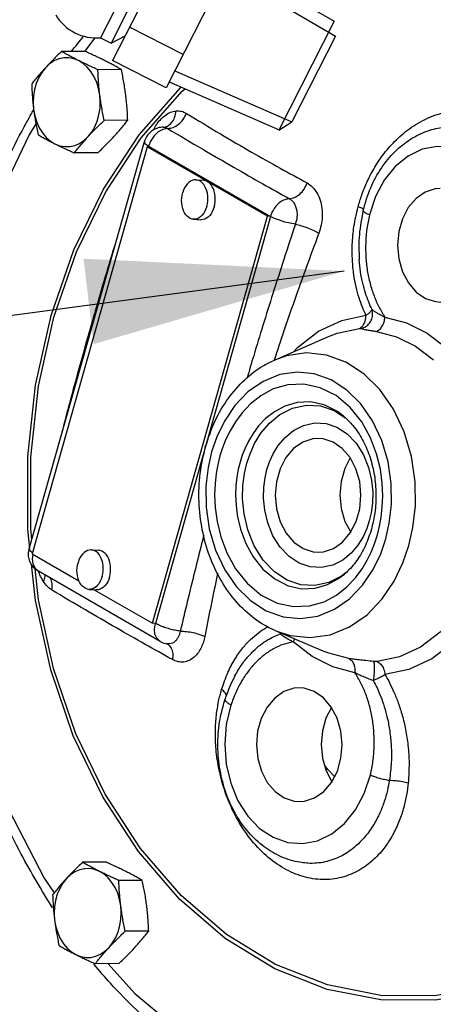
# Model space of a CAD drawing. Extents: x -121 to -17, y -37 to 67.
# Drawn here: x -102 to -99, y -13 to -6 of the extents above; entities that cross this region are included whole.
import ezdxf

# ---------------------------------------------------------------- set-up
doc = ezdxf.new("R2010")
doc.units = 0
doc.header["$LTSCALE"] = 1.5
doc.header["$MEASUREMENT"] = 0
doc.layers.get('0').update_dxf_attribs({"linetype": 'CONTINUOUS'})
doc.layers.add('hose', color=7, linetype='CONTINUOUS')

msp = doc.modelspace()

# ---------------------------------------------------------------- linework, layer by layer
at = {"color": 7, "linetype": 'Continuous'}
for p, q in [((-101.2861, -6.5963), (-101.3509, -6.6812)), ((-101.3476, -6.6812), (-101.4962, -6.682)), ((-101.118, -6.796), (-101.2666, -6.7968)), ((-101.0777, -7.1165), (-101.2263, -7.1173)), ((-100.8541, -7.1608), (-100.854, -7.1608)), ((-100.8529, -7.1607), (-100.8529, -7.1607)), ((-101.7008, -9.8241), (-100.9724, -7.2517)), ((-101.2162, -7.5683), (-100.9917, -7.2277)), ((-100.947, -7.2851), (-100.9456, -7.28)), ((-100.9456, -7.28), (-100.1744, -7.724)), ((-100.9543, -7.2846), (-101.6827, -9.857)), ((-101.267, -7.3222), (-101.4156, -7.3229)), ((-100.1931, -7.7228), (-100.9543, -7.2846)), ((-100.9356, -7.2858), (-100.9543, -7.2846)), ((-100.6459, -7.493), (-100.5991, -7.4959)), ((-100.9215, -10.2952), (-100.1931, -7.7228)), ((-100.1744, -7.724), (-100.9028, -10.2964)), ((-100.6612, -7.7426), (-100.6144, -7.7454)), ((-100.1744, -7.724), (-100.1931, -7.7228)), ((-99.6126, -7.9984), (-99.6126, -7.9983)), ((-100.1489, -8.6318), (-99.806, -8.4824)), ((-99.771, -8.951), (-99.7007, -8.997)), ((-101.6827, -9.857), (-101.3861, -10.0278)), ((-101.3081, -9.8315), (-101.2614, -9.8344)), ((-101.643, -10.1465), (-101.6643, -9.9496)), ((-100.8717, -10.4104), (-101.6429, -9.9665)), ((-101.3234, -10.0811), (-101.2767, -10.0839)), ((-101.2899, -10.0831), (-100.9215, -10.2952)), ((-100.9028, -10.2964), (-100.9215, -10.2952)), ((-100.1401, -10.3436), (-99.8277, -10.4759)), ((-100.8269, -10.4259), (-100.827, -10.4258)), ((-100.3998, -10.6283), (-100.3998, -10.6283)), ((-101.215, -11.8052), (-101.3636, -11.8059)), ((-99.9447, -11.8113), (-99.9449, -11.8113)), ((-100.9853, -11.92), (-101.1339, -11.9208)), ((-100.4524, -12.2621), (-100.7395, -12.0159)), ((-100.945, -12.2405), (-101.0936, -12.2412)), ((-101.1343, -12.4462), (-101.2829, -12.4469))]:
    msp.add_line(p, q, dxfattribs=at)
at = {"linetype": 'Continuous'}
msp.add_line((-99.7069, -8.0696), (-109.1037, -9.3247), dxfattribs=at)
at = {"color": 7, "linetype": 'Continuous'}
for points in [[(-101.3891, -6.7394), (-101.4195, -6.7275), (-101.451, -6.7218), (-101.4827, -6.7223), (-101.514, -6.7291), (-101.5442, -6.742), (-101.5726, -6.7607), (-101.5985, -6.7848)], [(-101.2541, -6.9571), (-101.2616, -6.9162), (-101.2737, -6.8773), (-101.29, -6.8411), (-101.3101, -6.8086), (-101.3337, -6.7804), (-101.3602, -6.7572), (-101.3891, -6.7394)], [(-101.5985, -6.7848), (-101.6215, -6.8138), (-101.6409, -6.847), (-101.6563, -6.8837), (-101.6674, -6.923), (-101.674, -6.9641), (-101.6759, -7.006), (-101.673, -7.0479)], [(-101.563, -8.3513), (-101.4187, -7.9351), (-101.2312, -7.5513), (-101.0048, -7.2076), (-100.7439, -6.9106), (-100.7388, -6.9063)], [(-101.3286, -7.2201), (-101.3056, -7.1912), (-101.2862, -7.158), (-101.2708, -7.1213), (-101.2597, -7.082), (-101.2531, -7.0409), (-101.2512, -6.9989), (-101.2541, -6.9571)], [(-100.9917, -7.2277), (-100.7331, -6.9332), (-100.714, -6.9171)], [(-101.673, -7.0479), (-101.6655, -7.0888), (-101.6534, -7.1277), (-101.6371, -7.1638), (-101.617, -7.1964), (-101.5934, -7.2246), (-101.5669, -7.2478), (-101.5381, -7.2656)], [(-101.6587, -7.1399), (-101.7005, -7.209), (-101.8583, -7.5351), (-101.976, -7.8371), (-102.0599, -8.1029)], [(-100.8254, -7.1687), (-100.8548, -7.1746), (-100.8841, -7.1905), (-100.9104, -7.2149), (-100.9316, -7.2457), (-100.9456, -7.28)], [(-101.5381, -7.2656), (-101.5076, -7.2775), (-101.4761, -7.2832), (-101.4444, -7.2827), (-101.4131, -7.2759), (-101.3829, -7.263), (-101.3545, -7.2443), (-101.3286, -7.2201)], [(-98.6649, -8.1565), (-98.6357, -8.0348), (-98.6259, -7.909), (-98.6353, -7.7837), (-98.6636, -7.6631), (-98.7096, -7.5522), (-98.7716, -7.4558), (-98.8468, -7.3779), (-98.9322, -7.3215), (-99.0245, -7.289), (-99.1197, -7.2817), (-99.2141, -7.2999), (-99.3037, -7.3429), (-99.3849, -7.4089), (-99.4541, -7.4949), (-99.5091, -7.598), (-99.5476, -7.7151)], [(-100.6459, -7.493), (-100.6478, -7.4929), (-100.6591, -7.4938), (-100.6704, -7.497), (-100.6813, -7.5024), (-100.6917, -7.51), (-100.7014, -7.5196), (-100.7102, -7.531), (-100.7179, -7.544), (-100.7244, -7.5585), (-100.7296, -7.574)], [(-100.5774, -7.6616), (-100.5736, -7.6453), (-100.5713, -7.6284), (-100.5705, -7.6114), (-100.5713, -7.5945), (-100.5736, -7.578), (-100.5774, -7.5623), (-100.5826, -7.5475), (-100.5891, -7.5341), (-100.5968, -7.5223), (-100.6056, -7.5122), (-100.6153, -7.5041), (-100.6257, -7.4981), (-100.6366, -7.4944), (-100.6459, -7.493)], [(-100.5307, -7.6645), (-100.5269, -7.6482), (-100.5246, -7.6313), (-100.5238, -7.6143), (-100.5245, -7.5973), (-100.5268, -7.5809), (-100.5306, -7.5651), (-100.5358, -7.5504), (-100.5424, -7.537), (-100.5501, -7.5252), (-100.5589, -7.5151), (-100.5686, -7.507), (-100.579, -7.501), (-100.5899, -7.4973), (-100.5991, -7.4959)], [(-101.5451, -8.3613), (-101.402, -7.9486), (-101.2162, -7.5683)], [(-100.6612, -7.7426), (-100.6705, -7.7412), (-100.6814, -7.7374), (-100.6918, -7.7315), (-100.7014, -7.7234), (-100.7102, -7.7133), (-100.7179, -7.7014), (-100.7245, -7.688), (-100.7297, -7.6733), (-100.7335, -7.6576), (-100.7358, -7.6411), (-100.7365, -7.6242), (-100.7358, -7.6071), (-100.7334, -7.5903), (-100.7296, -7.574)], [(-99.0997, -7.5468), (-99.1316, -7.5494), (-99.1951, -7.5702), (-99.2529, -7.6106), (-99.3017, -7.6681), (-99.3386, -7.7395), (-99.3616, -7.8205), (-99.3692, -7.9065), (-99.361, -7.9925), (-99.3376, -8.0735), (-99.3002, -8.1447), (-99.2511, -8.2021), (-99.193, -8.2423)], [(-100.5774, -7.6616), (-100.5826, -7.6771), (-100.5892, -7.6915), (-100.5969, -7.7046), (-100.6057, -7.716), (-100.6154, -7.7256), (-100.6258, -7.7332), (-100.6367, -7.7386), (-100.6479, -7.7418), (-100.6592, -7.7426), (-100.6612, -7.7426)], [(-100.5307, -7.6645), (-100.5359, -7.68), (-100.5424, -7.6944), (-100.5502, -7.7074), (-100.559, -7.7189), (-100.5686, -7.7284), (-100.579, -7.736), (-100.5899, -7.7415), (-100.6012, -7.7446), (-100.6125, -7.7455), (-100.6144, -7.7454)], [(-100.0168, -7.7725), (-100.0486, -7.7676), (-100.0831, -7.7595), (-100.1174, -7.7489), (-100.1487, -7.7368), (-100.1744, -7.724)], [(-99.193, -8.2423), (-99.1294, -8.2629), (-99.096, -8.2654)], [(-101.6973, -9.8237), (-101.7106, -9.7003), (-101.7104, -9.2435), (-101.661, -8.7907), (-101.563, -8.3513)], [(-101.6842, -9.7654), (-101.6914, -9.6986), (-101.6912, -9.2458), (-101.6422, -8.797), (-101.5451, -8.3613)], [(-100.029, -8.5796), (-100.0041, -8.5518), (-99.8695, -8.4496), (-99.7231, -8.3813), (-99.5698, -8.349)], [(-99.4496, -8.3609), (-99.3123, -8.3971), (-99.1815, -8.4623), (-99.0589, -8.5562)], [(-99.806, -8.4824), (-99.7529, -8.4619), (-99.6107, -8.432)], [(-99.5028, -8.4511), (-99.3765, -8.4844), (-99.2561, -8.5444), (-99.1434, -8.6308)], [(-99.2985, -9.8048), (-99.2724, -9.6895), (-99.2571, -9.5527), (-99.2587, -9.4007), (-99.2815, -9.242), (-99.3272, -9.0863), (-99.3948, -8.9426), (-99.4812, -8.8184), (-99.5833, -8.718), (-99.6978, -8.6443), (-99.8205, -8.6001), (-99.9471, -8.5869), (-100.0737, -8.6053), (-100.149, -8.6319)], [(-99.4447, -9.7624), (-99.4221, -9.6628), (-99.4087, -9.5443), (-99.4101, -9.4127), (-99.4299, -9.2753), (-99.4694, -9.1405), (-99.5279, -9.016), (-99.6028, -8.9085), (-99.6912, -8.8215), (-99.7903, -8.7576), (-99.8966, -8.7194), (-100.0062, -8.7079), (-100.1159, -8.7239), (-100.2214, -8.7667), (-100.3177, -8.8338), (-100.4003, -8.92), (-100.4661, -9.0176), (-100.5144, -9.1177), (-100.5464, -9.2115)], [(-99.4973, -9.7361), (-99.484, -9.6826), (-99.4734, -9.6246), (-99.4662, -9.5606), (-99.4635, -9.4892), (-99.4669, -9.4096), (-99.4788, -9.3214), (-99.5021, -9.2253), (-99.5404, -9.1239), (-99.5961, -9.0231), (-99.6696, -8.9313), (-99.7588, -8.8568), (-99.8588, -8.8065), (-99.9629, -8.7838), (-100.0639, -8.7879), (-100.1561, -8.8145), (-100.2356, -8.8572), (-100.3012, -8.9089), (-100.3541, -8.965), (-100.3964, -9.022), (-100.4299, -9.0783), (-100.4564, -9.1329), (-100.4773, -9.1859), (-100.4938, -9.2378)], [(-99.711, -8.9866), (-99.7496, -8.9579), (-99.8335, -8.9157), (-99.9208, -8.8966), (-100.0056, -8.9), (-100.0829, -8.9224), (-100.1497, -8.9581), (-100.2047, -9.0016), (-100.2491, -9.0486), (-100.2846, -9.0965), (-100.3127, -9.1437), (-100.335, -9.1896), (-100.3525, -9.234), (-100.3664, -9.2776)], [(-100.3239, -9.2846), (-100.3037, -9.2242), (-100.2744, -9.1597), (-100.2342, -9.094), (-100.1812, -9.0311), (-100.1147, -8.9761), (-100.0351, -8.9356), (-99.9469, -8.9163), (-99.8574, -8.9216), (-99.771, -8.951)], [(-100.1964, -9.3244), (-100.1803, -9.276), (-100.1568, -9.2244), (-100.1246, -9.1717), (-100.0822, -9.1212), (-100.0288, -9.0772), (-99.965, -9.0446), (-99.8943, -9.0292), (-99.8225, -9.0334), (-99.7532, -9.057), (-99.689, -9.099), (-99.6325, -9.1578), (-99.5863, -9.2308), (-99.5535, -9.3113), (-99.5345, -9.3918), (-99.5272, -9.4677), (-99.5288, -9.5365), (-99.5368, -9.5968), (-99.5488, -9.6482)], [(-99.8745, -9.127), (-99.9064, -9.1296), (-99.9699, -9.1504), (-100.0277, -9.1908), (-100.0765, -9.2483), (-100.1134, -9.3197), (-100.1364, -9.4007), (-100.144, -9.4867), (-100.1358, -9.5727), (-100.1124, -9.6537), (-100.075, -9.7249), (-100.0259, -9.7823), (-99.9678, -9.8225)], [(-99.7774, -9.1501), (-99.841, -9.1295), (-99.8745, -9.127)], [(-99.8708, -9.8456), (-99.8388, -9.843), (-99.7754, -9.8222), (-99.7176, -9.7818), (-99.6688, -9.7243), (-99.6318, -9.653), (-99.6089, -9.5719), (-99.6013, -9.4859), (-99.6094, -9.3999), (-99.6329, -9.3189), (-99.6702, -9.2477), (-99.7194, -9.1903), (-99.7774, -9.1501)], [(-100.5464, -9.2115), (-100.569, -9.3111), (-100.5824, -9.4295), (-100.581, -9.5612), (-100.5612, -9.6986), (-100.5217, -9.8334), (-100.4632, -9.9578), (-100.3883, -10.0654), (-100.3, -10.1524), (-100.2008, -10.2162), (-100.0945, -10.2545), (-99.9849, -10.2659), (-99.8752, -10.25), (-99.7697, -10.2072), (-99.6734, -10.14), (-99.5908, -10.0539), (-99.525, -9.9563), (-99.4767, -9.8562), (-99.4447, -9.7624)], [(-100.4938, -9.2378), (-100.5071, -9.2912), (-100.5177, -9.3492), (-100.5249, -9.4133), (-100.5276, -9.4847), (-100.5242, -9.5643), (-100.5124, -9.6525), (-100.489, -9.7486), (-100.4507, -9.85), (-100.3951, -9.9508), (-100.3215, -10.0426), (-100.2323, -10.1171), (-100.1323, -10.1674), (-100.0282, -10.1901), (-99.9272, -10.186), (-99.835, -10.1593), (-99.7555, -10.1167), (-99.6899, -10.0649), (-99.637, -10.0089), (-99.5947, -9.9519), (-99.5612, -9.8956), (-99.5347, -9.841), (-99.5138, -9.788), (-99.4973, -9.7361)], [(-99.6689, -9.2503), (-99.7037, -9.3175), (-99.7266, -9.3986), (-99.7342, -9.4846), (-99.7261, -9.5706), (-99.7026, -9.6516), (-99.6666, -9.7202)], [(-100.3664, -9.2776), (-100.3776, -9.3225), (-100.3864, -9.3712), (-100.3924, -9.4249), (-100.3948, -9.4848), (-100.3919, -9.5517), (-100.3819, -9.6257), (-100.3623, -9.7063), (-100.3302, -9.7914), (-100.2835, -9.876), (-100.2218, -9.953), (-100.1469, -10.0155), (-100.063, -10.0577), (-99.9757, -10.0768), (-99.8909, -10.0734), (-99.8135, -10.051), (-99.7468, -10.0152), (-99.7058, -9.9842)], [(-99.6941, -9.9735), (-99.7252, -9.997), (-99.8048, -10.0375), (-99.893, -10.0568), (-99.9825, -10.0515), (-100.0689, -10.0221), (-100.1489, -9.9698), (-100.2195, -9.8964), (-100.2771, -9.8054), (-100.318, -9.705), (-100.3417, -9.6046), (-100.3509, -9.5098), (-100.3488, -9.424), (-100.3388, -9.3487), (-100.3239, -9.2846)], [(-99.5488, -9.6482), (-99.565, -9.6966), (-99.5884, -9.7482), (-99.6207, -9.8009), (-99.6631, -9.8514), (-99.7164, -9.8955), (-99.7803, -9.928), (-99.851, -9.9434), (-99.9228, -9.9392), (-99.992, -9.9156), (-100.0562, -9.8736), (-100.1128, -9.8148), (-100.159, -9.7418), (-100.1918, -9.6614), (-100.2107, -9.5808), (-100.2181, -9.5049), (-100.2164, -9.4361), (-100.2084, -9.3758), (-100.1964, -9.3244)], [(-100.14, -10.3436), (-100.0491, -10.3732), (-99.9225, -10.3863), (-99.7959, -10.368), (-99.674, -10.3185), (-99.5628, -10.241), (-99.4674, -10.1415), (-99.3914, -10.0289), (-99.3356, -9.9132), (-99.2985, -9.8048)], [(-99.9678, -9.8225), (-99.9042, -9.8431), (-99.8708, -9.8456)], [(-101.6429, -9.9665), (-101.6645, -9.9463), (-101.6763, -9.9196), (-101.6796, -9.8873), (-101.6754, -9.8612)], [(-101.3081, -9.8315), (-101.31, -9.8315), (-101.3214, -9.8323), (-101.3326, -9.8355), (-101.3435, -9.8409), (-101.3539, -9.8485), (-101.3636, -9.8581), (-101.3724, -9.8695), (-101.3801, -9.8826), (-101.3866, -9.897), (-101.3919, -9.9125)], [(-101.2396, -10.0001), (-101.2358, -9.9838), (-101.2335, -9.967), (-101.2327, -9.9499), (-101.2335, -9.933), (-101.2358, -9.9165), (-101.2396, -9.9008), (-101.2448, -9.8861), (-101.2513, -9.8727), (-101.259, -9.8608), (-101.2678, -9.8507), (-101.2775, -9.8427), (-101.2879, -9.8367), (-101.2988, -9.8329), (-101.3081, -9.8315)], [(-101.1929, -10.003), (-101.1891, -9.9867), (-101.1868, -9.9698), (-101.186, -9.9528), (-101.1868, -9.9359), (-101.1891, -9.9194), (-101.1929, -9.9036), (-101.1981, -9.8889), (-101.2046, -9.8755), (-101.2123, -9.8637), (-101.2211, -9.8536), (-101.2308, -9.8455), (-101.2412, -9.8395), (-101.2521, -9.8358), (-101.2614, -9.8344)], [(-102.2242, -9.9318), (-101.8327, -11.4699), (-101.606, -11.9056), (-101.5423, -11.9983)], [(-100.7503, -12.0385), (-101.0105, -11.7381), (-101.2361, -11.3917), (-101.4222, -11.0065), (-101.5651, -10.5906), (-101.6618, -10.1522), (-101.6867, -9.9222)], [(-101.3234, -10.0811), (-101.3327, -10.0797), (-101.3436, -10.076), (-101.354, -10.07), (-101.3636, -10.0619), (-101.3724, -10.0518), (-101.3802, -10.04), (-101.3867, -10.0266), (-101.3919, -10.0119), (-101.3957, -9.9961), (-101.398, -9.9796), (-101.3988, -9.9627), (-101.398, -9.9457), (-101.3957, -9.9288), (-101.3919, -9.9125)], [(-101.2396, -10.0001), (-101.2448, -10.0157), (-101.2514, -10.0301), (-101.2591, -10.0431), (-101.2679, -10.0545), (-101.2776, -10.0641), (-101.288, -10.0717), (-101.2989, -10.0771), (-101.3101, -10.0803), (-101.3214, -10.0812), (-101.3234, -10.0811)], [(-101.1929, -10.003), (-101.1981, -10.0185), (-101.2046, -10.0329), (-101.2124, -10.046), (-101.2212, -10.0574), (-101.2309, -10.067), (-101.2413, -10.0745), (-101.2522, -10.08), (-101.2634, -10.0832), (-101.2747, -10.084), (-101.2767, -10.0839)], [(-100.7395, -12.0159), (-100.9975, -11.7182), (-101.221, -11.3749), (-101.4055, -10.9932), (-101.5471, -10.5809), (-101.643, -10.1465)], [(-98.9925, -10.234), (-99.0995, -10.352), (-99.2236, -10.4454), (-99.3583, -10.5078), (-99.4993, -10.5373)], [(-100.8717, -10.4104), (-100.8933, -10.3902), (-100.9052, -10.3635), (-100.9084, -10.3312), (-100.9028, -10.2964)], [(-98.9029, -10.2926), (-99.0183, -10.42), (-99.1522, -10.5206), (-99.2975, -10.588), (-99.4496, -10.6198)], [(-99.64, -10.6083), (-99.7787, -10.5716), (-99.9095, -10.506), (-100.0307, -10.413)], [(-99.678, -10.5186), (-99.8056, -10.4848), (-99.8278, -10.4759)], [(-99.9937, -10.7038), (-100.0256, -10.7064), (-100.0891, -10.7272), (-100.1469, -10.7676), (-100.1957, -10.8251), (-100.2326, -10.8965), (-100.2556, -10.9775), (-100.2632, -11.0635), (-100.255, -11.1495), (-100.2316, -11.2305), (-100.1942, -11.3017), (-100.1451, -11.3591), (-100.087, -11.3993)], [(-99.8966, -10.7269), (-99.9602, -10.7063), (-99.9937, -10.7038)], [(-99.99, -11.4225), (-99.958, -11.4198), (-99.8946, -11.399), (-99.8368, -11.3586), (-99.788, -11.3011), (-99.751, -11.2298), (-99.7281, -11.1487), (-99.7205, -11.0627), (-99.7286, -10.9767), (-99.752, -10.8957), (-99.7894, -10.8245), (-99.8386, -10.7671), (-99.8966, -10.7269)], [(-100.4248, -10.8127), (-100.4539, -10.9345), (-100.4637, -11.0602), (-100.4543, -11.1855), (-100.4261, -11.3062), (-100.38, -11.4171), (-100.3181, -11.5134), (-100.2429, -11.5913), (-100.1574, -11.6477), (-100.0652, -11.6802), (-99.9699, -11.6875), (-99.8756, -11.6693), (-99.7859, -11.6263), (-99.7048, -11.5603), (-99.6355, -11.4744), (-99.5805, -11.3712), (-99.542, -11.2541)], [(-99.788, -10.8271), (-99.8228, -10.8943), (-99.8458, -10.9754), (-99.8534, -11.0614), (-99.8453, -11.1474), (-99.8218, -11.2284), (-99.7858, -11.297)], [(-99.7686, -11.2637), (-99.8082, -11.2219), (-99.8326, -11.1912)], [(-100.087, -11.3993), (-100.0234, -11.4199), (-99.99, -11.4225)], [(-101.2564, -11.8634), (-101.2869, -11.8515), (-101.3183, -11.8458), (-101.3501, -11.8463), (-101.3814, -11.8531), (-101.4116, -11.866), (-101.4399, -11.8847), (-101.4659, -11.9088)], [(-101.1214, -12.081), (-101.129, -12.0402), (-101.141, -12.0013), (-101.1573, -11.9651), (-101.1775, -11.9326), (-101.2011, -11.9044), (-101.2276, -11.8811), (-101.2564, -11.8634)], [(-101.4659, -11.9088), (-101.4888, -11.9378), (-101.5082, -11.971), (-101.5237, -12.0076), (-101.5348, -12.047), (-101.5414, -12.0881), (-101.5432, -12.13), (-101.5404, -12.1719)], [(-98.4581, -12.4886), (-98.7891, -12.6152), (-99.1305, -12.6781), (-99.4753, -12.676), (-99.8164, -12.609), (-100.1471, -12.4784), (-100.4605, -12.2869), (-100.7503, -12.0385)], [(-101.1959, -12.3441), (-101.173, -12.3151), (-101.1536, -12.282), (-101.1382, -12.2453), (-101.127, -12.206), (-101.1204, -12.1649), (-101.1186, -12.1229), (-101.1214, -12.081)], [(-101.5404, -12.1719), (-101.5328, -12.2127), (-101.5208, -12.2517), (-101.5045, -12.2878), (-101.4843, -12.3203), (-101.4607, -12.3485), (-101.4342, -12.3718), (-101.4054, -12.3896)], [(-98.4677, -12.462), (-98.7958, -12.5875), (-99.1342, -12.6498), (-99.4759, -12.6477), (-99.814, -12.5813), (-100.1417, -12.4519), (-100.4524, -12.2621)], [(-101.4054, -12.3896), (-101.3749, -12.4014), (-101.3435, -12.4072), (-101.3117, -12.4066), (-101.2804, -12.3998), (-101.2502, -12.387), (-101.2219, -12.3682), (-101.1959, -12.3441)], [(-101.2021, -12.4465), (-101.032, -12.6353), (-100.694, -12.9177), (-100.3307, -13.137)]]:
    msp.add_lwpolyline(points, dxfattribs=at)
msp.add_open_spline([(-101.4336, -6.6816), (-101.4081, -6.6494), (-101.3826, -6.6173), (-101.357, -6.5853)], degree=3, dxfattribs=at)
for points in [[(-101.4962, -6.682), (-101.5237, -6.7082), (-101.5496, -6.7338), (-101.5745, -6.7593), (-101.5985, -6.7848)], [(-101.3891, -6.7394), (-101.4173, -6.725), (-101.4444, -6.7107), (-101.4705, -6.6965), (-101.4962, -6.682)], [(-101.2251, -6.7386), (-101.2545, -6.7242), (-101.2846, -6.7099), (-101.3154, -6.6957), (-101.3476, -6.6812)], [(-101.2666, -6.7968), (-101.2989, -6.7822), (-101.3298, -6.768), (-101.3598, -6.7538), (-101.3891, -6.7394)], [(-101.118, -6.796), (-101.1438, -6.7814), (-101.1699, -6.7672), (-101.1969, -6.7529), (-101.2251, -6.7386)], [(-101.5985, -6.7848), (-101.6216, -6.8104), (-101.6435, -6.8359), (-101.6646, -6.8614), (-101.6855, -6.8876)], [(-101.2541, -6.9571), (-101.2586, -6.9172), (-101.2621, -6.8775), (-101.2647, -6.8377), (-101.2666, -6.7968)], [(-101.0902, -6.9562), (-101.0957, -6.9164), (-101.1022, -6.8767), (-101.1096, -6.8369), (-101.118, -6.796)], [(-101.6855, -6.8876), (-101.6837, -6.9286), (-101.681, -6.9684), (-101.6775, -7.0081), (-101.673, -7.0479)], [(-101.2263, -7.1173), (-101.2347, -7.0763), (-101.2421, -7.0366), (-101.2486, -6.9969), (-101.2541, -6.9571)], [(-101.0777, -7.1165), (-101.0795, -7.0755), (-101.0822, -7.0357), (-101.0857, -6.996), (-101.0902, -6.9562)], [(-102.0982, -8.0684), (-101.9257, -7.5672), (-101.7024, -7.1014), (-101.6749, -7.0526)], [(-101.673, -7.0479), (-101.6675, -7.0878), (-101.661, -7.1274), (-101.6536, -7.1672), (-101.6452, -7.2081)], [(-100.9149, -7.1781), (-100.8965, -7.146), (-100.8711, -7.1131), (-100.8408, -7.0856), (-100.807, -7.0664), (-100.7714, -7.0575)], [(-100.8529, -7.1607), (-100.8269, -7.1531), (-100.7999, -7.1312), (-100.7807, -7.0981), (-100.7714, -7.0575)], [(-100.8254, -7.1687), (-100.7901, -7.1617), (-100.7559, -7.1415), (-100.7268, -7.1107), (-100.7062, -7.0728)], [(-100.7714, -7.0575), (-100.7375, -7.0598), (-100.7062, -7.0728)], [(-100.7062, -7.0728), (-100.4908, -7.2026), (-100.294, -7.3172), (-100.1125, -7.4193), (-99.9421, -7.5128)], [(-99.6198, -7.6642), (-99.5967, -7.5893), (-99.5646, -7.5094), (-99.521, -7.4249), (-99.4632, -7.3373), (-99.3882, -7.2503), (-99.2942, -7.1698), (-99.1813, -7.1041), (-99.0543, -7.063), (-98.9229, -7.0532), (-98.7941, -7.0762), (-98.6733, -7.1313), (-98.5656, -7.2162), (-98.4754, -7.3273), (-98.4059, -7.4606), (-98.3614, -7.6048), (-98.3414, -7.7461), (-98.3411, -7.8766), (-98.3548, -7.9924), (-98.3778, -8.093)], [(-101.3286, -7.2201), (-101.3045, -7.1946), (-101.2796, -7.1691), (-101.2537, -7.1436), (-101.2263, -7.1173)], [(-101.1647, -7.2193), (-101.1416, -7.1937), (-101.1197, -7.1683), (-101.0986, -7.1427), (-101.0777, -7.1165)], [(-101.6452, -7.2081), (-101.6194, -7.2227), (-101.5933, -7.2369), (-101.5663, -7.2512), (-101.5381, -7.2656)], [(-100.854, -7.1608), (-100.8598, -7.161), (-100.8928, -7.1676), (-100.9201, -7.1809), (-100.9466, -7.204), (-100.9657, -7.2335), (-100.9723, -7.2516)], [(-100.8529, -7.1607), (-100.8532, -7.1607), (-100.854, -7.1608)], [(-100.854, -7.1608), (-100.8411, -7.1622), (-100.8254, -7.1687)], [(-100.8254, -7.1687), (-100.6033, -7.2995), (-100.4038, -7.4149), (-100.2225, -7.5182), (-100.0544, -7.6127)], [(-99.5872, -7.6855), (-99.54, -7.5436), (-99.4722, -7.4191), (-99.3864, -7.3152), (-99.2875, -7.2362), (-99.1771, -7.1828), (-99.0763, -7.1593)], [(-101.5381, -7.2656), (-101.5087, -7.28), (-101.4786, -7.2943), (-101.4478, -7.3085), (-101.4156, -7.3229)], [(-101.4156, -7.3229), (-101.3947, -7.2967), (-101.3735, -7.2712), (-101.3516, -7.2457), (-101.3286, -7.2201)], [(-101.267, -7.3222), (-101.2395, -7.2959), (-101.2136, -7.2703), (-101.1887, -7.2449), (-101.1647, -7.2193)], [(-100.972, -7.2518), (-100.9718, -7.2573), (-100.9631, -7.2681), (-100.9456, -7.28)], [(-100.0543, -7.6127), (-100.0215, -7.6043), (-99.9894, -7.5829), (-99.9618, -7.5512), (-99.9421, -7.5128)], [(-99.9421, -7.5128), (-99.908, -7.5387), (-99.88, -7.5757), (-99.8599, -7.6214), (-99.8487, -7.6733), (-99.8468, -7.7273), (-99.8535, -7.7801), (-99.8677, -7.8297)], [(-100.0544, -7.6127), (-100.0839, -7.6186), (-100.1132, -7.6346), (-100.1395, -7.6592), (-100.1606, -7.69), (-100.1744, -7.724)], [(-100.0544, -7.6127), (-100.0371, -7.6258), (-100.023, -7.6444), (-100.0128, -7.6675), (-100.0072, -7.6937), (-100.0062, -7.7209), (-100.0096, -7.7475), (-100.0168, -7.7725)], [(-99.5698, -8.349), (-99.5921, -8.2979), (-99.6132, -8.2386), (-99.6319, -8.17), (-99.6466, -8.0914), (-99.6554, -8.0024), (-99.6561, -7.9018), (-99.6456, -7.7889), (-99.6198, -7.6642)], [(-99.5953, -7.673), (-99.6198, -7.6642)], [(-99.5872, -7.6855), (-99.6117, -7.8383), (-99.6126, -7.9984)], [(-99.5831, -7.6777), (-99.5953, -7.673)], [(-99.5476, -7.7151), (-99.5684, -7.7051), (-99.5819, -7.6957), (-99.5873, -7.6877), (-99.587, -7.6856)], [(-99.5476, -7.7151), (-99.5639, -7.802), (-99.5716, -7.8903), (-99.5706, -7.9787), (-99.5612, -8.0654), (-99.5436, -8.1484), (-99.5188, -8.2255), (-99.4875, -8.2963), (-99.4496, -8.3609)], [(-100.0168, -7.7725), (-100.0895, -7.9958), (-100.1587, -8.2117), (-100.2218, -8.413), (-100.2805, -8.6047), (-100.3227, -8.7455)], [(-100.0168, -7.7725), (-99.9796, -7.7827), (-99.9391, -7.7968), (-99.9003, -7.8131), (-99.8677, -7.8297)], [(-99.8677, -7.8297), (-99.9478, -8.0466), (-100.023, -8.2566), (-100.0907, -8.4527), (-100.1498, -8.6315)], [(-101.3319, -8.4953), (-101.2474, -8.2028), (-101.1572, -7.9033), (-101.1545, -7.8947)], [(-99.5314, -8.3121), (-99.5524, -8.2647), (-99.5722, -8.2098), (-99.59, -8.1463), (-99.6042, -8.0735), (-99.6126, -7.9984)], [(-99.5978, -8.4327), (-99.5705, -8.4204), (-99.5481, -8.3996), (-99.5333, -8.3726), (-99.5275, -8.3423), (-99.5314, -8.3121)], [(-99.5698, -8.349), (-99.5515, -8.3359), (-99.5385, -8.3233), (-99.5314, -8.3121)], [(-99.5314, -8.3121), (-99.5153, -8.3242), (-99.4947, -8.3367), (-99.4723, -8.349), (-99.4496, -8.3609)], [(-99.6107, -8.432), (-99.5893, -8.4148), (-99.5749, -8.3855), (-99.5698, -8.349)], [(-99.5028, -8.4511), (-99.4835, -8.4385), (-99.4671, -8.4177), (-99.4554, -8.3908), (-99.4496, -8.3609)], [(-99.6107, -8.432), (-99.6052, -8.4317), (-99.6008, -8.432), (-99.5978, -8.4327)], [(-99.5978, -8.4327), (-99.5802, -8.4381), (-99.5561, -8.4427), (-99.5295, -8.447), (-99.5028, -8.4511)], [(-101.4939, -9.0931), (-101.4917, -9.0845), (-101.4128, -8.7871), (-101.3319, -8.4953)], [(-100.5848, -9.177), (-100.524, -9.015), (-100.4405, -8.8738), (-100.3375, -8.7567), (-100.22, -8.6683), (-100.149, -8.6319)], [(-99.711, -8.9866), (-99.6522, -9.046), (-99.5932, -9.1333), (-99.5484, -9.2346), (-99.5193, -9.3459), (-99.5069, -9.463), (-99.5121, -9.5829), (-99.5237, -9.6532)], [(-100.14, -10.3436), (-100.1507, -10.339), (-100.2769, -10.2645), (-100.3893, -10.1603), (-100.4849, -10.0278), (-100.5579, -9.8739), (-100.6055, -9.705), (-100.6261, -9.5268), (-100.6189, -9.3483), (-100.5848, -9.177)], [(-99.5356, -9.7016), (-99.5735, -9.8042), (-99.6278, -9.8982), (-99.696, -9.9756), (-99.7058, -9.9842)], [(-99.5237, -9.6532), (-99.5356, -9.7016)], [(-100.5961, -9.7387), (-100.6098, -9.7924), (-100.6549, -9.9729), (-100.7006, -10.1593), (-100.7452, -10.3447)], [(-101.7042, -9.8402), (-101.7008, -9.8241)], [(-101.7004, -9.8242), (-101.7003, -9.8298), (-101.6915, -9.8404), (-101.6804, -9.8484)], [(-101.6429, -9.9665), (-101.6714, -9.944), (-101.6922, -9.9143), (-101.7036, -9.8802), (-101.7042, -9.8402)], [(-101.6344, -9.9886), (-101.6423, -9.9676)], [(-101.6131, -10.0297), (-101.6344, -9.9886)], [(-101.6018, -9.9891), (-101.6024, -9.9998), (-101.6131, -10.0297)], [(-101.5713, -10.0067), (-101.5686, -10.0113), (-101.5578, -10.0454), (-101.5592, -10.0849)], [(-100.5083, -9.9788), (-100.5177, -10.0231), (-100.5546, -10.2017), (-100.5897, -10.3793)], [(-101.5592, -10.0849), (-101.588, -10.0618), (-101.6131, -10.0297)], [(-100.7951, -10.5249), (-100.9672, -10.4286), (-101.1494, -10.3248), (-101.3455, -10.2113), (-101.5592, -10.0849)], [(-100.7452, -10.3447), (-100.7772, -10.3399), (-100.8118, -10.3318), (-100.8462, -10.3212), (-100.8775, -10.309), (-100.9028, -10.2964)], [(-100.4834, -10.7137), (-100.4434, -10.6063), (-100.3974, -10.5198), (-100.3489, -10.4513), (-100.2997, -10.3976), (-100.2509, -10.356), (-100.2039, -10.3247), (-100.1878, -10.3156)], [(-100.7452, -10.3447), (-100.7495, -10.3618), (-100.7562, -10.379), (-100.7659, -10.3956), (-100.7789, -10.4102), (-100.7949, -10.4209), (-100.8126, -10.426), (-100.8269, -10.4259)], [(-100.5897, -10.3793), (-100.5982, -10.4128), (-100.6115, -10.4468), (-100.6307, -10.4796), (-100.6564, -10.5086), (-100.6882, -10.5299), (-100.7233, -10.5401), (-100.7594, -10.5384), (-100.7951, -10.5249)], [(-100.7452, -10.3449), (-100.7058, -10.3472), (-100.6634, -10.3544), (-100.6231, -10.3655), (-100.5897, -10.3793)], [(-100.3998, -10.6283), (-100.3759, -10.587), (-100.3297, -10.5222), (-100.2831, -10.4711), (-100.237, -10.4312), (-100.1927, -10.4009), (-100.151, -10.3786), (-100.1121, -10.3627)], [(-100.1121, -10.3627), (-100.1107, -10.3559)], [(-100.1071, -10.3579), (-100.1121, -10.3627)], [(-100.0307, -10.413), (-100.0535, -10.4014), (-100.0758, -10.3888), (-100.0962, -10.3755), (-100.1121, -10.3627)], [(-100.8717, -10.4104), (-100.8373, -10.4239), (-100.8269, -10.4259)], [(-100.827, -10.4258), (-100.8267, -10.4259), (-100.8263, -10.426), (-100.8261, -10.426)], [(-100.8267, -10.4259), (-100.8214, -10.4293)], [(-100.8214, -10.4293), (-100.802, -10.4527), (-100.7929, -10.4859), (-100.7951, -10.5249)], [(-100.0307, -10.413), (-100.0931, -10.429), (-100.1541, -10.4564), (-100.2126, -10.4948), (-100.2666, -10.5429), (-100.3149, -10.5991), (-100.3572, -10.6622), (-100.3937, -10.7327), (-100.4248, -10.8127)], [(-100.0225, -10.3934), (-100.0307, -10.413)], [(-99.5222, -10.5366), (-99.5705, -10.5315), (-99.6134, -10.5269), (-99.6488, -10.5227), (-99.678, -10.5186)], [(-99.678, -10.5186), (-99.6608, -10.531), (-99.6479, -10.5517), (-99.6408, -10.5784), (-99.64, -10.6083)], [(-99.5222, -10.5366), (-99.5188, -10.5488), (-99.5172, -10.5695), (-99.5175, -10.5964), (-99.5197, -10.6267), (-99.5235, -10.657)], [(-99.4993, -10.5373), (-99.5059, -10.5376), (-99.5137, -10.5374), (-99.5222, -10.5366)], [(-99.4993, -10.5373), (-99.4761, -10.5543), (-99.4585, -10.5834), (-99.4496, -10.6198)], [(-100.3998, -10.6283), (-100.4132, -10.6543), (-100.4616, -10.7733)], [(-99.542, -11.2541), (-99.5257, -11.1673), (-99.5181, -11.0789), (-99.519, -10.9905), (-99.5285, -10.9039), (-99.546, -10.8209), (-99.5708, -10.7438), (-99.6021, -10.673), (-99.64, -10.6083)], [(-99.5235, -10.657), (-99.5572, -10.645), (-99.5885, -10.6325), (-99.616, -10.6202), (-99.64, -10.6083)], [(-99.4496, -10.6198), (-99.4711, -10.633), (-99.4962, -10.6456), (-99.5235, -10.657)], [(-99.4496, -10.6198), (-99.4213, -10.6709), (-99.3931, -10.7301), (-99.3657, -10.7987), (-99.3405, -10.8772), (-99.3193, -10.9661), (-99.3038, -11.0667), (-99.297, -11.1795), (-99.3025, -11.3042)], [(-99.5235, -10.657), (-99.4996, -10.7043), (-99.4762, -10.7592), (-99.4541, -10.8226), (-99.4346, -10.8954), (-99.4193, -10.9774), (-99.4101, -11.0699), (-99.4096, -11.1733), (-99.4212, -11.2873)], [(-100.5163, -10.8752), (-100.5023, -10.7885), (-100.4834, -10.7137)], [(-100.4533, -10.7531), (-100.4533, -10.7528), (-100.462, -10.7337), (-100.4834, -10.7137)], [(-100.4897, -10.8816), (-100.4616, -10.7733)], [(-100.4248, -10.8127), (-100.4447, -10.7995), (-100.4574, -10.7872), (-100.462, -10.7767), (-100.4614, -10.7734)], [(-99.3025, -11.3042), (-99.3129, -11.379), (-99.3309, -11.4588), (-99.3589, -11.5433), (-99.3997, -11.6307), (-99.4565, -11.7177), (-99.532, -11.7981), (-99.6273, -11.8637), (-99.7391, -11.9047), (-99.8596, -11.9145), (-99.9824, -11.8914), (-100.1025, -11.8363), (-100.2147, -11.7514), (-100.3144, -11.6404), (-100.3982, -11.5071), (-100.4603, -11.363), (-100.4994, -11.2218), (-100.5187, -11.0914), (-100.5228, -10.9758), (-100.5163, -10.8752)], [(-99.945, -11.8113), (-99.988, -11.8061), (-100.1057, -11.7711), (-100.2147, -11.7076), (-100.3112, -11.6182), (-100.393, -11.5034), (-100.4543, -11.3701), (-100.4927, -11.224), (-100.5067, -11.0706), (-100.496, -10.9181), (-100.4897, -10.8816)], [(-99.542, -11.2541), (-99.5155, -11.2641), (-99.4851, -11.2734), (-99.4529, -11.2813), (-99.4212, -11.2873)], [(-99.4212, -11.2873), (-99.4341, -11.3522), (-99.4537, -11.4212), (-99.4821, -11.494), (-99.5218, -11.5692), (-99.5752, -11.6437), (-99.6445, -11.7125), (-99.7305, -11.7686), (-99.83, -11.8036), (-99.9363, -11.8119), (-99.9447, -11.8113)], [(-99.4212, -11.2873), (-99.3798, -11.2896), (-99.3386, -11.2954), (-99.3025, -11.3042)], [(-101.3636, -11.8059), (-101.391, -11.8322), (-101.4169, -11.8578), (-101.4418, -11.8832), (-101.4659, -11.9088)], [(-101.2564, -11.8634), (-101.2847, -11.849), (-101.3118, -11.8347), (-101.3378, -11.8204), (-101.3636, -11.8059)], [(-101.0925, -11.8625), (-101.1218, -11.8481), (-101.1519, -11.8339), (-101.1828, -11.8196), (-101.215, -11.8052)], [(-101.1339, -11.9208), (-101.1663, -11.9062), (-101.1972, -11.892), (-101.2272, -11.8777), (-101.2564, -11.8634)], [(-100.9853, -11.92), (-101.0112, -11.9054), (-101.0373, -11.8912), (-101.0643, -11.8769), (-101.0925, -11.8625)], [(-101.4659, -11.9088), (-101.4889, -11.9344), (-101.5109, -11.9598), (-101.532, -11.9854), (-101.5529, -12.0116)], [(-101.1214, -12.081), (-101.1259, -12.0412), (-101.1294, -12.0015), (-101.1321, -11.9617), (-101.1339, -11.9208)], [(-100.9575, -12.0802), (-100.963, -12.0403), (-100.9695, -12.0007), (-100.9769, -11.9609), (-100.9853, -11.92)], [(-101.5529, -12.0116), (-101.551, -12.0526), (-101.5484, -12.0924), (-101.5449, -12.1321), (-101.5404, -12.1719)], [(-101.0936, -12.2412), (-101.102, -12.2003), (-101.1094, -12.1605), (-101.1159, -12.1209), (-101.1214, -12.081)], [(-100.945, -12.2405), (-100.9469, -12.1995), (-100.9495, -12.1597), (-100.953, -12.12), (-100.9575, -12.0802)], [(-101.5404, -12.1719), (-101.5349, -12.2117), (-101.5284, -12.2514), (-101.521, -12.2912), (-101.5126, -12.3321)], [(-101.1959, -12.3441), (-101.1719, -12.3186), (-101.147, -12.2931), (-101.1211, -12.2675), (-101.0936, -12.2412)], [(-101.032, -12.3433), (-101.009, -12.3177), (-100.987, -12.2923), (-100.9659, -12.2667), (-100.945, -12.2405)], [(-101.5126, -12.3321), (-101.4867, -12.3467), (-101.4606, -12.3609), (-101.4336, -12.3752), (-101.4054, -12.3896)], [(-101.2829, -12.4469), (-101.262, -12.4207), (-101.2409, -12.3951), (-101.2189, -12.3697), (-101.1959, -12.3441)], [(-101.1343, -12.4462), (-101.1069, -12.4199), (-101.081, -12.3943), (-101.0561, -12.3688), (-101.032, -12.3433)], [(-101.4054, -12.3896), (-101.3761, -12.404), (-101.346, -12.4182), (-101.3152, -12.4325), (-101.2829, -12.4469)], [(-101.2896, -12.4524), (-101.2914, -12.4502)], [(-100.3516, -13.2244), (-100.4756, -13.1553), (-100.8462, -12.895), (-101.1865, -12.5707), (-101.2896, -12.4524)]]:
    msp.add_spline(points, degree=3, dxfattribs=at)
msp.add_open_spline([(-101.553, -12.0946), (-101.6214, -11.9825), (-101.7803, -11.7219), (-101.9441, -11.3492), (-102.0333, -11.0893), (-102.2715, -9.9076)], degree=3, knots=[0, 0, 0, 0, 0.393516, 0.915098, 1.217142, 1.217142, 1.217142, 1.217142], dxfattribs=at)
msp.add_solid([(-101.3571, -7.9916), (-101.2932, -8.531), (-99.7069, -8.0696)])
at = {"layer": 'hose'}
for p, q in [((-100.7431, -5.8948), (-101.1737, -6.7399)), ((-100.9048, -5.9182), (-101.2498, -6.5954)), ((-100.8383, -5.952), (-101.1834, -6.6292)), ((-100.4045, -6.0673), (-100.8351, -6.9124)), ((-100.4246, -6.1068), (-99.7713, -6.4903)), ((-100.46, -6.1763), (-99.7628, -6.5857)), ((-100.7274, -6.7012), (-101.066, -6.5286)), ((-99.7713, -6.4903), (-100.1219, -7.1784)), ((-101.2498, -6.5954), (-101.1834, -6.6292)), ((-101.1834, -6.6292), (-101.0933, -6.5821)), ((-99.7628, -6.5857), (-100.0385, -7.1269)), ((-100.8351, -6.9124), (-101.1737, -6.7399)), ((-100.7796, -6.8034), (-100.0385, -7.1269)), ((-100.815, -6.873), (-100.1192, -7.1767)), ((-100.1219, -7.1784), (-100.0385, -7.1269))]:
    msp.add_line(p, q, dxfattribs=at)
msp.add_arc((-101.2758, -6.2962), 0.3003, 211.02653, 274.97347, dxfattribs=at)

doc.saveas('drawing.dxf')
